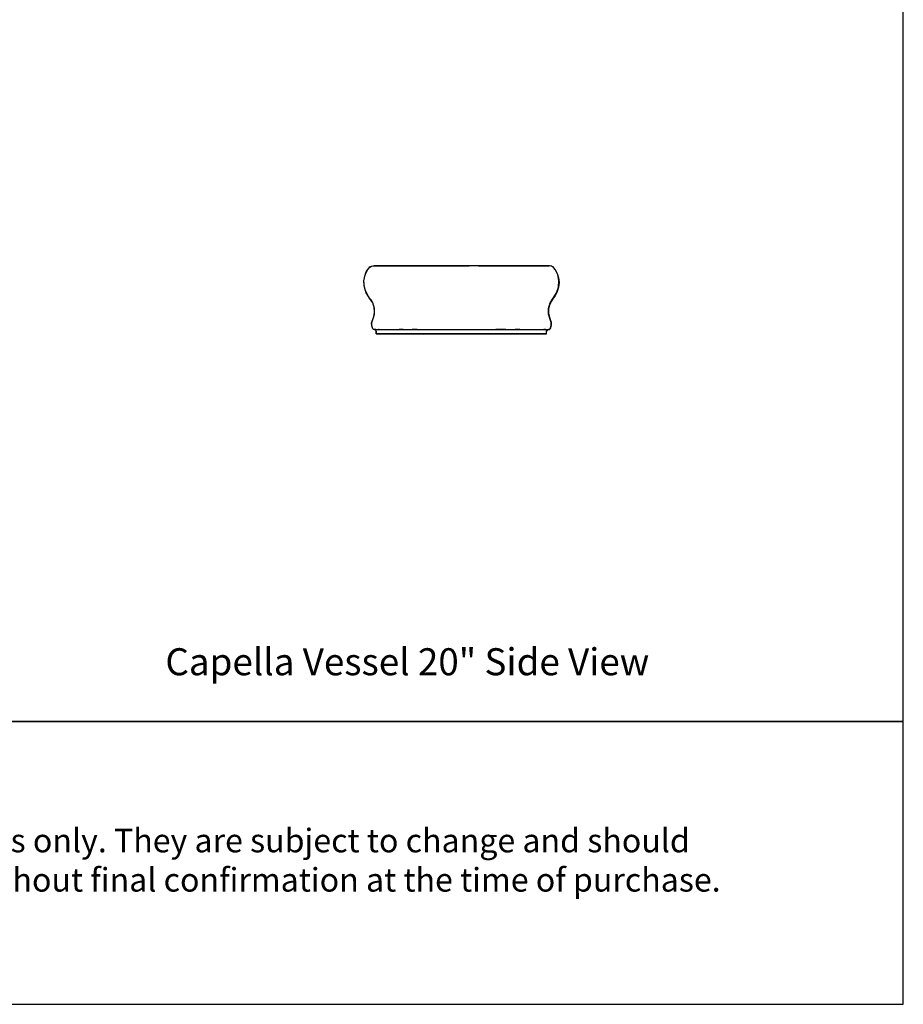
# Model space of a CAD drawing. Units: inches. Extents: x 0 to 150, y 0 to 167.
# Drawn here: x 75 to 150, y 0 to 84 of the extents above; entities that cross this region are included whole.
import ezdxf

# ---------------------------------------------------------------- set-up
doc = ezdxf.new("R2010")
doc.units = ezdxf.units.IN
doc.header["$MEASUREMENT"] = 0
doc.layers.add('Default', color=7, linetype='Continuous', true_color=0x000000)
doc.styles.add('Inch Decimal', font='SweetSansProMedium.otf')

# ---------------------------------------------------------------- blocks, each defined once
blk = doc.blocks.new('MarmiNaturalStone-Capella-Vessel20-SideView')
at = {"layer": 'Default'}
for p, q in [((-8.211, 4.906), (-8.081, 5.27)), ((-8.185, 5.01), (-7.964, 5.478)), ((-8.081, 5.27), (-7.964, 5.478)), ((-7.964, 5.478), (-7.768, 5.686)), ((-7.964, 5.478), (-7.82, 5.647)), ((-7.82, 5.647), (-7.638, 5.751)), ((-7.768, 5.686), (-7.534, 5.777)), ((-7.638, 5.751), (-7.482, 5.777)), ((-7.443, 5.777), (-7.339, 5.777)), ((-6.858, 5.777), (-7.443, 5.777)), ((-7.339, 5.777), (-6.858, 5.777)), ((-6.845, 5.777), (-6.858, 5.777)), ((-6.831, 5.777), (-6.845, 5.777)), ((-6.845, 5.777), (-6.831, 5.777)), ((-6.818, 5.777), (-6.831, 5.777)), ((-6.831, 5.777), (-6.818, 5.777)), ((-6.805, 5.777), (-6.818, 5.777)), ((-6.818, 5.777), (-6.805, 5.777)), ((-6.779, 5.777), (-6.805, 5.777)), ((-6.805, 5.777), (-6.779, 5.777)), ((-6.766, 5.777), (-6.779, 5.777)), ((-6.779, 5.777), (-6.766, 5.777)), ((-6.74, 5.777), (-6.766, 5.777)), ((-6.766, 5.777), (-6.74, 5.777)), ((-6.727, 5.777), (-6.74, 5.777)), ((-6.74, 5.777), (-6.727, 5.777)), ((-6.701, 5.777), (-6.727, 5.777)), ((-6.727, 5.777), (-6.701, 5.777)), ((-6.675, 5.777), (-6.701, 5.777)), ((-6.701, 5.777), (-6.675, 5.777)), ((-6.662, 5.777), (-6.675, 5.777)), ((-6.675, 5.777), (-6.662, 5.777)), ((-6.636, 5.777), (-6.662, 5.777)), ((-6.662, 5.777), (-6.636, 5.777)), ((-6.61, 5.777), (-6.636, 5.777)), ((-6.636, 5.777), (-6.61, 5.777)), ((-6.584, 5.777), (-6.61, 5.777)), ((-6.61, 5.777), (-6.584, 5.777)), ((-6.558, 5.777), (-6.584, 5.777)), ((-6.584, 5.777), (-6.558, 5.777)), ((-6.532, 5.777), (-6.558, 5.777)), ((-6.558, 5.777), (-6.532, 5.777)), ((-6.506, 5.777), (-6.532, 5.777)), ((-6.532, 5.777), (-6.506, 5.777)), ((-6.467, 5.777), (-6.506, 5.777)), ((-6.506, 5.777), (-6.48, 5.777)), ((-6.48, 5.777), (-6.441, 5.777)), ((-6.441, 5.777), (-6.467, 5.777)), ((-6.415, 5.777), (-6.441, 5.777)), ((-6.441, 5.777), (-6.415, 5.777)), ((-6.376, 5.777), (-6.415, 5.777)), ((-6.415, 5.777), (-6.389, 5.777)), ((-6.389, 5.777), (-6.35, 5.777)), ((-6.35, 5.777), (-6.376, 5.777)), ((-6.311, 5.777), (-6.35, 5.777)), ((-6.35, 5.777), (-6.324, 5.777)), ((-6.324, 5.777), (-6.285, 5.777)), ((-6.285, 5.777), (-6.311, 5.777)), ((-6.246, 5.777), (-6.285, 5.777)), ((-6.285, 5.777), (-6.246, 5.777)), ((-6.22, 5.777), (-6.246, 5.777)), ((-6.246, 5.777), (-6.22, 5.777)), ((-6.181, 5.777), (-6.22, 5.777)), ((-6.22, 5.777), (-6.181, 5.777)), ((-6.142, 5.777), (-6.181, 5.777)), ((-6.181, 5.777), (-6.142, 5.777)), ((-6.103, 5.777), (-6.142, 5.777)), ((-6.142, 5.777), (-6.103, 5.777)), ((-6.064, 5.777), (-6.103, 5.777)), ((-6.103, 5.777), (-6.064, 5.777)), ((-6.025, 5.777), (-6.064, 5.777)), ((-6.064, 5.777), (-6.025, 5.777)), ((-5.986, 5.777), (-6.025, 5.777)), ((-6.025, 5.777), (-5.986, 5.777)), ((-5.947, 5.777), (-5.986, 5.777)), ((-5.986, 5.777), (-5.947, 5.777)), ((-5.908, 5.777), (-5.947, 5.777)), ((-5.947, 5.777), (-5.908, 5.777)), ((-5.869, 5.777), (-5.908, 5.777)), ((-5.908, 5.777), (-5.869, 5.777)), ((-5.83, 5.777), (-5.869, 5.777)), ((-5.869, 5.777), (-5.83, 5.777)), ((-5.791, 5.777), (-5.83, 5.777)), ((-5.83, 5.777), (-5.777, 5.777)), ((-5.738, 5.777), (-5.791, 5.777)), ((-5.777, 5.777), (-5.738, 5.777)), ((-5.699, 5.777), (-5.738, 5.777)), ((-5.738, 5.777), (-5.699, 5.777)), ((-5.66, 5.777), (-5.699, 5.777)), ((-5.699, 5.777), (-5.647, 5.777)), ((-5.608, 5.777), (-5.66, 5.777)), ((-5.647, 5.777), (-5.608, 5.777)), ((-5.569, 5.777), (-5.608, 5.777)), ((-5.608, 5.777), (-5.569, 5.777)), ((-5.517, 5.777), (-5.569, 5.777)), ((-5.569, 5.777), (-5.517, 5.777)), ((-5.478, 5.777), (-5.517, 5.777)), ((-5.517, 5.777), (-5.478, 5.777)), ((-5.426, 5.777), (-5.478, 5.777)), ((-5.478, 5.777), (-5.426, 5.777)), ((-5.387, 5.777), (-5.426, 5.777)), ((-5.426, 5.777), (-5.387, 5.777)), ((-5.335, 5.777), (-5.387, 5.777)), ((-5.387, 5.777), (-5.335, 5.777)), ((-5.296, 5.777), (-5.335, 5.777)), ((-5.335, 5.777), (-5.283, 5.777)), ((-5.244, 5.777), (-5.296, 5.777)), ((-5.283, 5.777), (-5.244, 5.777)), ((-5.192, 5.777), (-5.244, 5.777)), ((-5.244, 5.777), (-5.192, 5.777)), ((-5.14, 5.777), (-5.192, 5.777)), ((-5.192, 5.777), (-5.14, 5.777)), ((-5.101, 5.777), (-5.14, 5.777)), ((-5.14, 5.777), (-5.088, 5.777)), ((-5.049, 5.777), (-5.101, 5.777)), ((-5.088, 5.777), (-5.049, 5.777)), ((-4.997, 5.777), (-5.049, 5.777)), ((-5.049, 5.777), (-4.997, 5.777)), ((-4.945, 5.777), (-4.997, 5.777)), ((-4.997, 5.777), (-4.945, 5.777)), ((-4.893, 5.777), (-4.945, 5.777)), ((-4.945, 5.777), (-4.893, 5.777)), ((-4.841, 5.777), (-4.893, 5.777)), ((-4.893, 5.777), (-4.841, 5.777)), ((-4.789, 5.777), (-4.841, 5.777)), ((-4.841, 5.777), (-4.789, 5.777)), ((-4.736, 5.777), (-4.789, 5.777)), ((-4.789, 5.777), (-4.736, 5.777)), ((-4.684, 5.777), (-4.736, 5.777)), ((-4.736, 5.777), (-4.684, 5.777)), ((-4.632, 5.777), (-4.684, 5.777)), ((-4.684, 5.777), (-4.632, 5.777)), ((-4.58, 5.777), (-4.632, 5.777)), ((-4.632, 5.777), (-4.58, 5.777)), ((-4.528, 5.777), (-4.58, 5.777)), ((-4.58, 5.777), (-4.528, 5.777)), ((-4.476, 5.777), (-4.528, 5.777)), ((-4.528, 5.777), (-4.476, 5.777)), ((-4.424, 5.777), (-4.476, 5.777)), ((-4.476, 5.777), (-4.424, 5.777)), ((-4.372, 5.777), (-4.424, 5.777)), ((-4.424, 5.777), (-4.359, 5.777)), ((-4.307, 5.777), (-4.372, 5.777)), ((-4.359, 5.777), (-4.307, 5.777)), ((-4.255, 5.777), (-4.307, 5.777)), ((-4.307, 5.777), (-4.255, 5.777)), ((-4.203, 5.777), (-4.255, 5.777)), ((-4.255, 5.777), (-4.203, 5.777)), ((-4.151, 5.777), (-4.203, 5.777)), ((-4.203, 5.777), (-4.151, 5.777)), ((-4.086, 5.777), (-4.151, 5.777)), ((-4.151, 5.777), (-4.086, 5.777)), ((-4.034, 5.777), (-4.086, 5.777)), ((-4.086, 5.777), (-4.034, 5.777)), ((-3.982, 5.777), (-4.034, 5.777)), ((-4.034, 5.777), (-3.982, 5.777)), ((-3.917, 5.777), (-3.982, 5.777)), ((-3.982, 5.777), (-3.917, 5.777)), ((-3.865, 5.777), (-3.917, 5.777)), ((-3.917, 5.777), (-3.865, 5.777)), ((-3.813, 5.777), (-3.865, 5.777)), ((-3.865, 5.777), (-3.8, 5.777)), ((-3.748, 5.777), (-3.813, 5.777)), ((-3.8, 5.777), (-3.748, 5.777)), ((-3.696, 5.777), (-3.748, 5.777)), ((-3.748, 5.777), (-3.696, 5.777)), ((-3.63, 5.777), (-3.696, 5.777)), ((-3.696, 5.777), (-3.63, 5.777)), ((-3.578, 5.777), (-3.63, 5.777)), ((-3.63, 5.777), (-3.578, 5.777)), ((-3.513, 5.777), (-3.578, 5.777)), ((-3.578, 5.777), (-3.513, 5.777)), ((-3.461, 5.777), (-3.513, 5.777)), ((-3.513, 5.777), (-3.461, 5.777)), ((-3.396, 5.777), (-3.461, 5.777)), ((-3.461, 5.777), (-3.396, 5.777)), ((-3.344, 5.777), (-3.396, 5.777)), ((-3.396, 5.777), (-3.344, 5.777)), ((-3.279, 5.777), (-3.344, 5.777)), ((-3.344, 5.777), (-3.279, 5.777)), ((-3.227, 5.777), (-3.279, 5.777)), ((-3.279, 5.777), (-3.227, 5.777)), ((-3.162, 5.777), (-3.227, 5.777)), ((-3.227, 5.777), (-3.162, 5.777)), ((-3.11, 5.777), (-3.162, 5.777)), ((-3.162, 5.777), (-3.097, 5.777)), ((-3.045, 5.777), (-3.11, 5.777)), ((-3.097, 5.777), (-3.045, 5.777)), ((-2.98, 5.777), (-3.045, 5.777)), ((-3.045, 5.777), (-2.98, 5.777)), ((-2.928, 5.777), (-2.98, 5.777)), ((-2.98, 5.777), (-2.928, 5.777)), ((-2.863, 5.777), (-2.928, 5.777)), ((-2.928, 5.777), (-2.863, 5.777)), ((-2.811, 5.777), (-2.863, 5.777)), ((-2.863, 5.777), (-2.798, 5.777)), ((-2.746, 5.777), (-2.811, 5.777)), ((-2.798, 5.777), (-2.746, 5.777)), ((-2.681, 5.777), (-2.746, 5.777)), ((-2.746, 5.777), (-2.681, 5.777)), ((-2.628, 5.777), (-2.681, 5.777)), ((-2.681, 5.777), (-2.615, 5.777)), ((-2.563, 5.777), (-2.628, 5.777)), ((-2.615, 5.777), (-2.563, 5.777)), ((-2.498, 5.777), (-2.563, 5.777)), ((-2.563, 5.777), (-2.498, 5.777)), ((-2.498, 5.777), (0.651, 5.777)), ((-1.041, 5.777), (-2.498, 5.777)), ((2.498, 5.777), (-1.041, 5.777)), ((1.431, 5.777), (2.498, 5.777)), ((2.511, 5.777), (2.498, 5.777)), ((2.498, 5.777), (2.563, 5.777)), ((2.563, 5.777), (2.498, 5.777)), ((2.563, 5.777), (2.615, 5.777)), ((2.615, 5.777), (2.563, 5.777)), ((2.615, 5.777), (2.681, 5.777)), ((2.681, 5.777), (2.615, 5.777)), ((2.681, 5.777), (2.746, 5.777)), ((2.746, 5.777), (2.681, 5.777)), ((2.746, 5.777), (2.798, 5.777)), ((2.798, 5.777), (2.746, 5.777)), ((2.798, 5.777), (2.863, 5.777)), ((2.863, 5.777), (2.798, 5.777)), ((2.863, 5.777), (2.928, 5.777)), ((2.915, 5.777), (2.863, 5.777)), ((2.98, 5.777), (2.915, 5.777)), ((2.928, 5.777), (2.98, 5.777)), ((2.98, 5.777), (3.045, 5.777)), ((3.045, 5.777), (2.98, 5.777)), ((3.045, 5.777), (3.097, 5.777)), ((3.097, 5.777), (3.045, 5.777)), ((3.097, 5.777), (3.162, 5.777)), ((3.162, 5.777), (3.097, 5.777)), ((3.162, 5.777), (3.227, 5.777)), ((3.214, 5.777), (3.162, 5.777)), ((3.279, 5.777), (3.214, 5.777)), ((3.227, 5.777), (3.279, 5.777)), ((3.279, 5.777), (3.344, 5.777)), ((3.344, 5.777), (3.279, 5.777)), ((3.344, 5.777), (3.396, 5.777)), ((3.396, 5.777), (3.344, 5.777)), ((3.396, 5.777), (3.461, 5.777)), ((3.461, 5.777), (3.396, 5.777)), ((3.461, 5.777), (3.513, 5.777)), ((3.513, 5.777), (3.461, 5.777)), ((3.513, 5.777), (3.578, 5.777)), ((3.578, 5.777), (3.513, 5.777)), ((3.578, 5.777), (3.63, 5.777)), ((3.63, 5.777), (3.578, 5.777)), ((3.63, 5.777), (3.696, 5.777)), ((3.696, 5.777), (3.63, 5.777)), ((3.696, 5.777), (3.748, 5.777)), ((3.748, 5.777), (3.696, 5.777)), ((3.748, 5.777), (3.813, 5.777)), ((3.8, 5.777), (3.748, 5.777)), ((3.865, 5.777), (3.8, 5.777)), ((3.813, 5.777), (3.865, 5.777)), ((3.865, 5.777), (3.917, 5.777)), ((3.917, 5.777), (3.865, 5.777)), ((3.917, 5.777), (3.982, 5.777)), ((3.982, 5.777), (3.917, 5.777)), ((3.982, 5.777), (4.034, 5.777)), ((4.034, 5.777), (3.982, 5.777)), ((4.034, 5.777), (4.086, 5.777)), ((4.086, 5.777), (4.034, 5.777)), ((4.086, 5.777), (4.151, 5.777)), ((4.138, 5.777), (4.086, 5.777)), ((4.203, 5.777), (4.138, 5.777)), ((4.151, 5.777), (4.203, 5.777)), ((4.203, 5.777), (4.255, 5.777)), ((4.255, 5.777), (4.203, 5.777)), ((4.255, 5.777), (4.307, 5.777)), ((4.307, 5.777), (4.255, 5.777)), ((4.307, 5.777), (4.372, 5.777)), ((4.359, 5.777), (4.307, 5.777)), ((4.424, 5.777), (4.359, 5.777)), ((4.372, 5.777), (4.424, 5.777)), ((4.424, 5.777), (4.476, 5.777)), ((4.476, 5.777), (4.424, 5.777)), ((4.476, 5.777), (4.528, 5.777)), ((4.528, 5.777), (4.476, 5.777)), ((4.528, 5.777), (4.58, 5.777)), ((4.58, 5.777), (4.528, 5.777)), ((4.58, 5.777), (4.632, 5.777)), ((4.632, 5.777), (4.58, 5.777)), ((4.632, 5.777), (4.684, 5.777)), ((4.684, 5.777), (4.632, 5.777)), ((4.684, 5.777), (4.736, 5.777)), ((4.736, 5.777), (4.684, 5.777)), ((4.736, 5.777), (4.789, 5.777)), ((4.789, 5.777), (4.736, 5.777)), ((4.789, 5.777), (4.841, 5.777)), ((4.841, 5.777), (4.789, 5.777)), ((4.841, 5.777), (4.893, 5.777)), ((4.893, 5.777), (4.841, 5.777)), ((4.893, 5.777), (4.945, 5.777)), ((4.945, 5.777), (4.893, 5.777)), ((4.945, 5.777), (4.997, 5.777)), ((4.997, 5.777), (4.945, 5.777)), ((4.997, 5.777), (5.049, 5.777)), ((5.049, 5.777), (4.997, 5.777)), ((5.049, 5.777), (5.101, 5.777)), ((5.088, 5.777), (5.049, 5.777)), ((5.14, 5.777), (5.088, 5.777)), ((5.101, 5.777), (5.14, 5.777)), ((5.14, 5.777), (5.192, 5.777)), ((5.192, 5.777), (5.14, 5.777)), ((5.192, 5.777), (5.244, 5.777)), ((5.244, 5.777), (5.192, 5.777)), ((5.244, 5.777), (5.283, 5.777)), ((5.283, 5.777), (5.244, 5.777)), ((5.283, 5.777), (5.335, 5.777)), ((5.335, 5.777), (5.283, 5.777)), ((5.335, 5.777), (5.387, 5.777)), ((5.374, 5.777), (5.335, 5.777)), ((5.426, 5.777), (5.374, 5.777)), ((5.387, 5.777), (5.426, 5.777)), ((5.426, 5.777), (5.478, 5.777)), ((5.478, 5.777), (5.426, 5.777)), ((5.478, 5.777), (5.517, 5.777)), ((5.517, 5.777), (5.478, 5.777)), ((5.517, 5.777), (5.569, 5.777)), ((5.569, 5.777), (5.517, 5.777)), ((5.569, 5.777), (5.608, 5.777)), ((5.608, 5.777), (5.569, 5.777)), ((5.608, 5.777), (5.66, 5.777)), ((5.647, 5.777), (5.608, 5.777)), ((5.699, 5.777), (5.647, 5.777)), ((5.66, 5.777), (5.699, 5.777)), ((5.699, 5.777), (5.738, 5.777)), ((5.738, 5.777), (5.699, 5.777)), ((5.738, 5.777), (5.777, 5.777)), ((5.777, 5.777), (5.738, 5.777)), ((5.777, 5.777), (5.83, 5.777)), ((5.83, 5.777), (5.777, 5.777)), ((5.83, 5.777), (5.869, 5.777)), ((5.869, 5.777), (5.83, 5.777)), ((5.869, 5.777), (5.908, 5.777)), ((5.908, 5.777), (5.869, 5.777)), ((5.908, 5.777), (5.947, 5.777)), ((5.947, 5.777), (5.908, 5.777)), ((5.947, 5.777), (5.986, 5.777)), ((5.986, 5.777), (5.947, 5.777)), ((5.986, 5.777), (6.025, 5.777)), ((6.025, 5.777), (5.986, 5.777)), ((6.025, 5.777), (6.064, 5.777)), ((6.064, 5.777), (6.025, 5.777)), ((6.064, 5.777), (6.103, 5.777)), ((6.103, 5.777), (6.064, 5.777)), ((6.103, 5.777), (6.142, 5.777)), ((6.142, 5.777), (6.103, 5.777)), ((6.142, 5.777), (6.181, 5.777)), ((6.168, 5.777), (6.142, 5.777)), ((6.207, 5.777), (6.168, 5.777)), ((6.181, 5.777), (6.207, 5.777)), ((6.207, 5.777), (6.246, 5.777)), ((6.246, 5.777), (6.207, 5.777)), ((6.246, 5.777), (6.285, 5.777)), ((6.285, 5.777), (6.246, 5.777)), ((6.285, 5.777), (6.311, 5.777)), ((6.311, 5.777), (6.285, 5.777)), ((6.311, 5.777), (6.35, 5.777)), ((6.35, 5.777), (6.311, 5.777)), ((6.35, 5.777), (6.376, 5.777)), ((6.376, 5.777), (6.35, 5.777)), ((6.376, 5.777), (6.415, 5.777)), ((6.415, 5.777), (6.376, 5.777)), ((6.415, 5.777), (6.441, 5.777)), ((6.441, 5.777), (6.415, 5.777)), ((6.441, 5.777), (6.467, 5.777)), ((6.467, 5.777), (6.441, 5.777)), ((6.467, 5.777), (6.506, 5.777)), ((6.493, 5.777), (6.467, 5.777)), ((6.532, 5.777), (6.493, 5.777)), ((6.506, 5.777), (6.532, 5.777)), ((6.532, 5.777), (6.558, 5.777)), ((6.558, 5.777), (6.532, 5.777)), ((6.558, 5.777), (6.584, 5.777)), ((6.584, 5.777), (6.558, 5.777)), ((6.584, 5.777), (6.61, 5.777)), ((6.61, 5.777), (6.584, 5.777)), ((6.61, 5.777), (6.636, 5.777)), ((6.623, 5.777), (6.61, 5.777)), ((6.649, 5.777), (6.623, 5.777)), ((6.636, 5.777), (6.649, 5.777)), ((6.649, 5.777), (6.675, 5.777)), ((6.675, 5.777), (6.649, 5.777)), ((6.675, 5.777), (6.701, 5.777)), ((6.701, 5.777), (6.675, 5.777)), ((6.701, 5.777), (6.727, 5.777)), ((6.714, 5.777), (6.701, 5.777)), ((6.74, 5.777), (6.714, 5.777)), ((6.727, 5.777), (6.74, 5.777)), ((6.74, 5.777), (6.766, 5.777)), ((6.753, 5.777), (6.74, 5.777)), ((6.779, 5.777), (6.753, 5.777)), ((6.766, 5.777), (6.779, 5.777)), ((6.779, 5.777), (6.792, 5.777)), ((6.792, 5.777), (6.779, 5.777)), ((6.792, 5.777), (6.818, 5.777)), ((6.818, 5.777), (6.792, 5.777)), ((6.818, 5.777), (6.831, 5.777)), ((6.831, 5.777), (6.818, 5.777)), ((6.831, 5.777), (6.845, 5.777)), ((6.845, 5.777), (6.831, 5.777)), ((6.845, 5.777), (6.858, 5.777)), ((6.858, 5.777), (6.845, 5.777)), ((7.326, 5.777), (6.858, 5.777)), ((6.858, 5.777), (7.443, 5.777)), ((7.443, 5.777), (7.326, 5.777)), ((7.625, 5.751), (7.482, 5.777)), ((7.768, 5.686), (7.521, 5.777)), ((7.807, 5.647), (7.625, 5.751)), ((7.964, 5.478), (7.768, 5.686)), ((7.964, 5.478), (7.807, 5.647)), ((8.172, 5.01), (7.964, 5.478)), ((7.964, 5.478), (8.133, 5.127)), ((8.133, 5.127), (8.237, 4.75)), ((-8.276, 4.502), (-8.185, 5.01)), ((-8.276, 4.515), (-8.211, 4.906)), ((-8.263, 4.125), (-8.276, 4.515)), ((-8.237, 3.982), (-8.276, 4.502)), ((8.263, 4.502), (8.172, 5.01)), ((8.237, 4.75), (8.276, 4.359)), ((8.237, 3.982), (8.263, 4.502)), ((8.276, 4.359), (8.237, 3.969)), ((-8.172, 3.735), (-8.263, 4.125)), ((-8.081, 3.487), (-8.237, 3.982)), ((-8.016, 3.37), (-8.172, 3.735)), ((-7.807, 3.045), (-8.081, 3.487)), ((-7.807, 3.045), (-8.016, 3.37)), ((7.794, 3.045), (8.068, 3.487)), ((8.12, 3.591), (7.938, 3.24)), ((8.068, 3.487), (8.237, 3.982)), ((8.237, 3.969), (8.12, 3.591)), ((-7.534, 2.642), (-7.807, 3.045)), ((-7.677, 2.889), (-7.807, 3.045)), ((-7.508, 2.589), (-7.677, 2.889)), ((-7.391, 2.173), (-7.534, 2.642)), ((-7.404, 2.251), (-7.508, 2.589)), ((7.391, 2.173), (7.534, 2.642)), ((7.599, 2.759), (7.456, 2.446)), ((7.534, 2.642), (7.794, 3.045)), ((7.794, 3.045), (7.599, 2.759)), ((7.938, 3.24), (7.794, 3.045)), ((-7.534, 1.223), (-7.391, 1.692)), ((-7.417, 1.561), (-7.378, 1.9)), ((-7.378, 1.9), (-7.404, 2.251)), ((-7.391, 1.692), (-7.391, 2.173)), ((7.456, 2.446), (7.378, 2.108)), ((7.378, 2.108), (7.378, 1.757)), ((7.378, 1.757), (7.456, 1.418)), ((7.391, 1.692), (7.391, 2.173)), ((7.534, 1.223), (7.391, 1.692)), ((-7.625, 0.924), (-7.56, 1.171)), ((-7.612, 0.677), (-7.625, 0.924)), ((-7.612, 0.976), (-7.534, 1.223)), ((-7.612, 0.703), (-7.612, 0.976)), ((-7.56, 1.171), (-7.534, 1.223)), ((-7.534, 1.223), (-7.417, 1.561)), ((7.456, 1.418), (7.534, 1.223)), ((7.612, 0.976), (7.534, 1.223)), ((7.534, 1.223), (7.612, 0.989)), ((7.612, 0.989), (7.612, 0.742)), ((7.612, 0.703), (7.612, 0.976)), ((-7.521, 0.442), (-7.612, 0.703)), ((-7.521, 0.442), (-7.612, 0.677)), ((-7.469, 0.39), (-7.521, 0.442)), ((-7.495, 0.416), (-7.521, 0.442)), ((-7.417, 0.377), (-7.495, 0.416)), ((-7.391, 0.39), (-7.469, 0.39)), ((-7.417, 0.377), (-7.378, 0.377)), ((-7.365, 0.377), (-7.417, 0.377)), ((-7.287, 0.351), (-7.391, 0.39)), ((-7.274, 0.338), (-7.378, 0.39)), ((-7.378, 0.377), (-7.274, 0.377)), ((-7.261, 0.39), (-7.326, 0.39)), ((-7.235, 0.247), (-7.287, 0.351)), ((-7.274, 0.377), (-7.092, 0.377)), ((-7.235, 0.247), (-7.274, 0.338)), ((-7.235, 0), (-7.235, 0.247)), ((-7.235, 0.247), (-7.235, 0)), ((-6.064, 0), (-7.235, 0)), ((-7.235, 0), (-7.196, 0)), ((-7.196, 0), (-7.235, 0)), ((-7.196, 0), (-7.079, 0)), ((-7.079, 0), (-7.196, 0)), ((-7.092, 0.377), (-6.831, 0.377)), ((-7.079, 0), (-6.884, 0)), ((-6.884, 0), (-7.079, 0)), ((-6.988, 0.39), (-7.04, 0.39)), ((-6.884, 0), (-6.623, 0)), ((-6.623, 0), (-6.884, 0)), ((-6.831, 0.377), (-6.792, 0.377)), ((-6.792, 0.377), (-6.636, 0.377)), ((-6.636, 0.377), (-6.415, 0.377)), ((-6.623, 0), (-6.493, 0)), ((-6.493, 0), (-6.623, 0)), ((-6.493, 0), (-6.311, 0)), ((-6.311, 0), (-6.493, 0)), ((-6.415, 0.377), (-6.129, 0.377)), ((-6.311, 0), (-6.077, 0)), ((-6.077, 0), (-6.311, 0)), ((-6.129, 0.377), (-5.934, 0.377)), ((-6.077, 0), (-5.804, 0)), ((-5.804, 0), (-6.077, 0)), ((-6.064, 0), (-6.025, 0)), ((-6.025, 0), (-6.064, 0)), ((-6.064, 0), (-6.025, 0)), ((-6.025, 0), (-6.064, 0)), ((-6.025, 0), (-5.921, 0)), ((-5.921, 0), (-6.025, 0)), ((-6.025, 0), (-5.921, 0)), ((-5.921, 0), (-6.025, 0)), ((-5.934, 0.377), (-5.504, 0.377)), ((-5.921, 0), (-5.725, 0)), ((-5.725, 0), (-5.921, 0)), ((-5.921, 0), (-5.725, 0)), ((-5.725, 0), (-5.921, 0)), ((-5.804, 0), (-5.504, 0)), ((-5.504, 0), (-5.804, 0)), ((-5.725, 0), (-5.478, 0)), ((-5.478, 0), (-5.725, 0)), ((-5.725, 0), (-5.478, 0)), ((-5.478, 0), (-5.725, 0)), ((-5.504, 0.377), (-5.023, 0.377)), ((-5.504, 0), (-5.192, 0)), ((-5.192, 0), (-5.504, 0)), ((-5.387, 0), (-5.478, 0)), ((-5.478, 0), (-5.387, 0)), ((-5.478, 0), (-5.387, 0)), ((-5.387, 0), (-5.478, 0)), ((-5.257, 0), (-5.374, 0)), ((-5.374, 0), (-5.257, 0)), ((-5.374, 0), (-5.257, 0)), ((-5.257, 0), (-5.374, 0)), ((-4.945, 0.39), (-5.296, 0.39)), ((-5.101, 0), (-5.257, 0)), ((-5.257, 0), (-5.101, 0)), ((-5.257, 0), (-5.101, 0)), ((-5.101, 0), (-5.257, 0)), ((-5.192, 0), (-4.854, 0)), ((-4.854, 0), (-5.192, 0)), ((-4.906, 0), (-5.101, 0)), ((-5.101, 0), (-4.906, 0)), ((-5.101, 0), (-4.906, 0)), ((-4.906, 0), (-5.101, 0)), ((-5.023, 0.377), (-4.502, 0.377)), ((-4.554, 0), (-4.906, 0)), ((-4.906, 0), (-4.554, 0)), ((-4.906, 0), (-4.554, 0)), ((-4.554, 0), (-4.906, 0)), ((-4.854, 0), (-4.489, 0)), ((-4.489, 0), (-4.854, 0)), ((-4.177, 0), (-4.554, 0)), ((-4.554, 0), (-4.177, 0)), ((-4.554, 0), (-4.177, 0)), ((-4.177, 0), (-4.554, 0)), ((-4.502, 0.377), (-3.943, 0.377)), ((-4.489, 0), (-4.112, 0)), ((-4.112, 0), (-4.489, 0)), ((-3.774, 0.39), (-4.177, 0.39)), ((-3.748, 0), (-4.177, 0)), ((-4.177, 0), (-3.748, 0)), ((-4.177, 0), (-3.748, 0)), ((-3.748, 0), (-4.177, 0)), ((-4.112, 0), (-3.722, 0)), ((-3.722, 0), (-4.112, 0)), ((-3.943, 0.377), (-3.357, 0.377)), ((-3.292, 0), (-3.748, 0)), ((-3.748, 0), (-3.292, 0)), ((-3.748, 0), (-3.292, 0)), ((-3.292, 0), (-3.748, 0)), ((-3.722, 0), (-3.305, 0)), ((-3.305, 0), (-3.722, 0)), ((-3.357, 0.377), (-2.746, 0.377)), ((-3.305, 0), (-2.889, 0)), ((-2.889, 0), (-3.305, 0)), ((-2.824, 0), (-3.292, 0)), ((-3.292, 0), (-2.824, 0)), ((-3.292, 0), (-2.824, 0)), ((-2.824, 0), (-3.292, 0)), ((-2.889, 0), (-2.472, 0)), ((-2.472, 0), (-2.889, 0)), ((-2.329, 0), (-2.824, 0)), ((-2.824, 0), (-2.329, 0)), ((-2.824, 0), (-2.329, 0)), ((-2.329, 0), (-2.824, 0)), ((-2.746, 0.377), (-2.498, 0.377)), ((-2.498, 0.377), (-1.249, 0.377)), ((-1.236, 0), (-2.472, 0)), ((-2.472, 0), (-1.236, 0)), ((-1.171, 0), (-2.329, 0)), ((-2.329, 0), (-1.171, 0)), ((-2.329, 0), (-1.171, 0)), ((-1.171, 0), (-2.329, 0)), ((-1.249, 0.377), (0, 0.377)), ((0, 0), (-1.236, 0)), ((-1.236, 0), (0, 0)), ((0, 0), (-1.171, 0)), ((-1.171, 0), (0, 0)), ((-1.171, 0), (0, 0)), ((0, 0), (-1.171, 0)), ((-0.872, 0), (-0.833, 0)), ((-0.833, 0), (-0.872, 0)), ((-0.833, 0), (-0.755, 0)), ((-0.755, 0), (-0.833, 0)), ((-0.755, 0), (-0.612, 0)), ((-0.612, 0), (-0.755, 0)), ((-0.612, 0), (-0.429, 0)), ((-0.429, 0), (-0.612, 0)), ((-0.429, 0), (-0.221, 0)), ((-0.221, 0), (-0.429, 0)), ((-0.221, 0), (0, 0)), ((0, 0), (-0.221, 0)), ((0, 0.377), (1.249, 0.377)), ((1.171, 0), (0, 0)), ((0, 0), (1.171, 0)), ((1.236, 0), (0, 0)), ((0, 0), (1.236, 0)), ((0, 0), (1.171, 0)), ((1.171, 0), (0, 0)), ((0.221, 0), (0, 0)), ((0, 0), (0.221, 0)), ((0.429, 0), (0.221, 0)), ((0.221, 0), (0.429, 0)), ((0.612, 0), (0.429, 0)), ((0.429, 0), (0.612, 0)), ((0.742, 0), (0.612, 0)), ((0.612, 0), (0.742, 0)), ((0.833, 0), (0.742, 0)), ((0.742, 0), (0.833, 0)), ((0.859, 0), (0.833, 0)), ((0.833, 0), (0.859, 0)), ((2.329, 0), (1.171, 0)), ((1.171, 0), (2.342, 0)), ((1.171, 0), (2.342, 0)), ((2.329, 0), (1.171, 0)), ((2.472, 0), (1.236, 0)), ((1.236, 0), (2.472, 0)), ((1.249, 0.377), (2.485, 0.377)), ((2.824, 0), (2.329, 0)), ((2.824, 0), (2.329, 0)), ((2.342, 0), (2.824, 0)), ((2.342, 0), (2.824, 0)), ((2.889, 0), (2.472, 0)), ((2.472, 0), (2.889, 0)), ((2.485, 0.377), (3.097, 0.377)), ((3.292, 0), (2.824, 0)), ((2.824, 0), (3.292, 0)), ((2.824, 0), (3.292, 0)), ((3.292, 0), (2.824, 0)), ((3.305, 0), (2.889, 0)), ((2.889, 0), (3.305, 0)), ((3.357, 0.39), (2.928, 0.39)), ((3.097, 0.377), (3.696, 0.377)), ((3.748, 0), (3.292, 0)), ((3.292, 0), (3.748, 0)), ((3.292, 0), (3.748, 0)), ((3.748, 0), (3.292, 0)), ((3.722, 0), (3.305, 0)), ((3.305, 0), (3.722, 0)), ((3.774, 0.39), (3.357, 0.39)), ((3.696, 0.377), (4.268, 0.377)), ((4.112, 0), (3.722, 0)), ((3.722, 0), (4.112, 0)), ((4.177, 0), (3.748, 0)), ((3.748, 0), (4.177, 0)), ((3.748, 0), (4.177, 0)), ((4.177, 0), (3.748, 0)), ((4.489, 0), (4.112, 0)), ((4.112, 0), (4.489, 0)), ((4.554, 0), (4.177, 0)), ((4.177, 0), (4.554, 0)), ((4.177, 0), (4.554, 0)), ((4.554, 0), (4.177, 0)), ((4.268, 0.377), (4.815, 0.377)), ((4.854, 0), (4.489, 0)), ((4.489, 0), (4.854, 0)), ((4.906, 0), (4.554, 0)), ((4.554, 0), (4.906, 0)), ((4.554, 0), (4.906, 0)), ((4.906, 0), (4.554, 0)), ((4.945, 0.39), (4.567, 0.39)), ((4.815, 0.377), (5.309, 0.377)), ((5.192, 0), (4.854, 0)), ((4.854, 0), (5.192, 0)), ((5.101, 0), (4.906, 0)), ((4.906, 0), (5.101, 0)), ((5.101, 0), (4.906, 0)), ((4.906, 0), (5.101, 0)), ((5.257, 0), (5.101, 0)), ((5.101, 0), (5.257, 0)), ((5.257, 0), (5.101, 0)), ((5.101, 0), (5.257, 0)), ((5.504, 0), (5.192, 0)), ((5.192, 0), (5.504, 0)), ((5.387, 0), (5.257, 0)), ((5.257, 0), (5.387, 0)), ((5.387, 0), (5.257, 0)), ((5.257, 0), (5.387, 0)), ((5.309, 0.377), (5.764, 0.377)), ((5.478, 0), (5.387, 0)), ((5.387, 0), (5.478, 0)), ((5.478, 0), (5.387, 0)), ((5.387, 0), (5.478, 0)), ((5.725, 0), (5.478, 0)), ((5.478, 0), (5.725, 0)), ((5.725, 0), (5.478, 0)), ((5.478, 0), (5.725, 0)), ((5.791, 0), (5.504, 0)), ((5.504, 0), (5.791, 0)), ((5.908, 0), (5.725, 0)), ((5.725, 0), (5.908, 0)), ((5.908, 0), (5.725, 0)), ((5.725, 0), (5.908, 0)), ((5.764, 0.377), (5.934, 0.377)), ((6.077, 0), (5.791, 0)), ((5.791, 0), (6.077, 0)), ((6.025, 0), (5.908, 0)), ((5.908, 0), (6.025, 0)), ((6.025, 0), (5.908, 0)), ((5.908, 0), (6.025, 0)), ((5.934, 0.377), (6.259, 0.377)), ((6.051, 0), (6.025, 0)), ((6.025, 0), (6.051, 0)), ((6.051, 0), (6.025, 0)), ((6.025, 0), (6.051, 0)), ((6.051, 0), (7.222, 0)), ((6.298, 0), (6.077, 0)), ((6.077, 0), (6.298, 0)), ((6.259, 0.377), (6.519, 0.377)), ((6.48, 0), (6.298, 0)), ((6.298, 0), (6.48, 0)), ((6.61, 0), (6.48, 0)), ((6.48, 0), (6.61, 0)), ((6.519, 0.377), (6.714, 0.377)), ((6.884, 0), (6.61, 0)), ((6.61, 0), (6.884, 0)), ((6.714, 0.377), (6.792, 0.377)), ((6.792, 0.377), (7.053, 0.377)), ((7.079, 0), (6.884, 0)), ((6.884, 0), (7.079, 0)), ((7.04, 0.39), (6.975, 0.39)), ((7.131, 0.39), (7.04, 0.39)), ((7.04, 0.39), (7.131, 0.39)), ((7.053, 0.377), (7.248, 0.377)), ((7.196, 0), (7.079, 0)), ((7.079, 0), (7.196, 0)), ((7.222, 0), (7.196, 0)), ((7.196, 0), (7.222, 0)), ((7.222, 0.247), (7.287, 0.351)), ((7.235, 0.26), (7.222, 0.247)), ((7.222, 0), (7.222, 0.247)), ((7.222, 0), (7.222, 0.247)), ((7.287, 0.351), (7.235, 0.26)), ((7.248, 0.377), (7.365, 0.377)), ((7.287, 0.351), (7.391, 0.39)), ((7.378, 0.377), (7.287, 0.351)), ((7.365, 0.377), (7.417, 0.377)), ((7.417, 0.377), (7.378, 0.377)), ((7.391, 0.39), (7.469, 0.39)), ((7.443, 0.39), (7.417, 0.377)), ((7.521, 0.442), (7.443, 0.39)), ((7.469, 0.39), (7.521, 0.442)), ((7.521, 0.442), (7.612, 0.703)), ((7.547, 0.507), (7.521, 0.442)), ((7.612, 0.742), (7.547, 0.507))]:
    blk.add_line(p, q, dxfattribs=at)

msp = doc.modelspace()

# ---------------------------------------------------------------- linework, layer by layer
at = {"layer": 'Default'}
for points in [[(0, 24), (150, 24), (150, 167.129), (0, 167.129)], [(0, 0), (150, 0), (150, 24), (0, 24)]]:
    msp.add_lwpolyline(points, close=True, dxfattribs=at)

# ---------------------------------------------------------------- block references
msp.add_blockref('MarmiNaturalStone-Capella-Vessel20-SideView', (112.5, 56.894), dxfattribs=at)

# ---------------------------------------------------------------- texts
at = {"layer": 'Default', "style": 'Inch Decimal'}
for s, insert, char_height, width, attachment_point in [('Capella Vessel 20" Side View', (87.364, 30.219), 2.29128, 104.71702, 1), ('{\\fSweet Sans Pro;CAD blocks are for representational\xa0purposes only. They are subject to change and should }\\P{\\fSweet Sans Pro;not be used for construction or installation without final confirmation at the time of purchase.}', (74.994, 12.232), 2, 138.2381, 5)]:
    msp.add_mtext(s, dxfattribs=dict(at, insert=insert, char_height=char_height, width=width, attachment_point=attachment_point))

doc.saveas('drawing.dxf')
